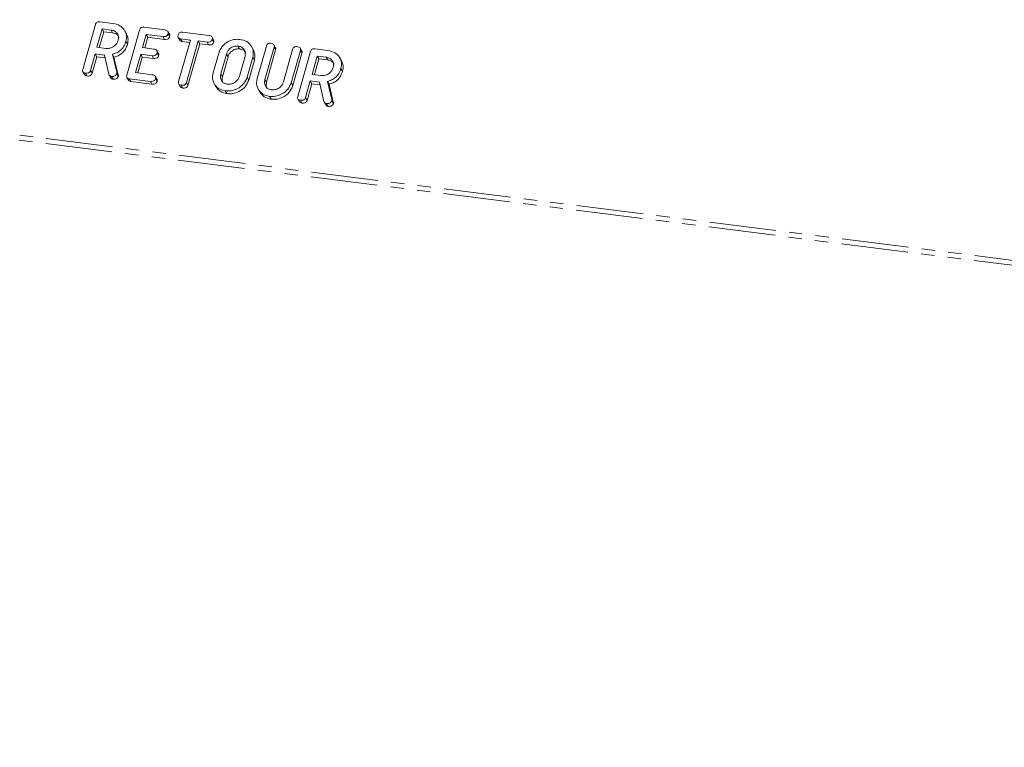
# Model space of a CAD drawing. Units: millimetres. Extents: x -2823 to 5911, y -3952 to -64.
# Drawn here: x -1241 to -1148, y -2834 to -2765 of the extents above; entities that cross this region are included whole.
import ezdxf

# ---------------------------------------------------------------- set-up
doc = ezdxf.new("R2010")
doc.units = ezdxf.units.MM
doc.linetypes.add('PHANTOM', pattern=[12.7, 6.35, -1.27, 1.27, -1.27, 1.27, -1.27])

msp = doc.modelspace()

# ---------------------------------------------------------------- linework, layer by layer
at = {"color": 8, "linetype": 'PHANTOM', "lineweight": 18}
for p, q in [((-2448.627, -2624.319), (-601.184, -2857.075)), ((-2448.565, -2623.864), (-601.121, -2856.62)), ((-1221.815, -2768.24), (-1221.665, -2768.508)), ((-1232.244, -2769.965), (-1232.094, -2770.233)), ((-1222.346, -2770.122), (-1222.196, -2770.39)), ((-1218.155, -2770.646), (-1218.005, -2770.914)), ((-1211.812, -2772.539), (-1211.662, -2772.807))]:
    msp.add_line(p, q, dxfattribs=at)
at = {"color": 7, "linetype": 'Continuous', "lineweight": 18}
for p, q in [((-1235.47, -2769.703), (-1234.268, -2765.438)), ((-1233.623, -2765.851), (-1234.114, -2767.593)), ((-1233.856, -2765.172), (-1232.601, -2765.33)), ((-1232.778, -2765.957), (-1233.623, -2765.851)), ((-1233.623, -2765.851), (-1233.473, -2766.118)), ((-1232.778, -2765.957), (-1232.628, -2766.225)), ((-1231.281, -2770.231), (-1230.079, -2765.966)), ((-1229.668, -2765.699), (-1227.67, -2765.951)), ((-1233.473, -2766.118), (-1233.897, -2767.621)), ((-1232.628, -2766.225), (-1233.473, -2766.118)), ((-1231.323, -2766.308), (-1231.473, -2766.041)), ((-1229.434, -2766.378), (-1229.787, -2767.633)), ((-1229.284, -2766.646), (-1229.57, -2767.66)), ((-1227.845, -2766.579), (-1229.434, -2766.378)), ((-1229.434, -2766.378), (-1229.284, -2766.646)), ((-1227.695, -2766.846), (-1229.284, -2766.646)), ((-1227.845, -2766.579), (-1227.695, -2766.846)), ((-1227.222, -2766.366), (-1227.372, -2766.098)), ((-1227.361, -2766.315), (-1227.211, -2766.582)), ((-1226.397, -2766.669), (-1226.247, -2766.937)), ((-1226.357, -2770.852), (-1225.245, -2766.906)), ((-1225.245, -2766.906), (-1226.17, -2766.79)), ((-1226.17, -2766.79), (-1226.02, -2767.057)), ((-1225.992, -2766.162), (-1223.482, -2766.479)), ((-1223.032, -2766.896), (-1223.182, -2766.628)), ((-1223.172, -2766.842), (-1223.022, -2767.11)), ((-1234.114, -2767.593), (-1233.269, -2767.7)), ((-1231.368, -2767.029), (-1231.218, -2767.297)), ((-1229.787, -2767.633), (-1228.709, -2767.769)), ((-1225.312, -2767.146), (-1226.02, -2767.057)), ((-1224.51, -2766.999), (-1225.622, -2770.945)), ((-1224.36, -2767.266), (-1225.472, -2771.212)), ((-1223.658, -2767.106), (-1224.51, -2766.999)), ((-1224.51, -2766.999), (-1224.36, -2767.266)), ((-1223.508, -2767.374), (-1224.36, -2767.266)), ((-1223.658, -2767.106), (-1223.508, -2767.374)), ((-1220.725, -2767.476), (-1220.575, -2767.743)), ((-1219.269, -2767.828), (-1219.419, -2767.561)), ((-1218.893, -2770.564), (-1218.025, -2767.484)), ((-1217.29, -2767.576), (-1218.155, -2770.646)), ((-1217.14, -2767.843), (-1218.005, -2770.914)), ((-1217.151, -2767.636), (-1217.301, -2767.369)), ((-1217.29, -2767.576), (-1217.14, -2767.843)), ((-1216.391, -2770.868), (-1215.526, -2767.798)), ((-1214.652, -2767.951), (-1214.802, -2767.683)), ((-1213.424, -2767.746), (-1212.169, -2767.904)), ((-1234.291, -2768.22), (-1234.736, -2769.798)), ((-1234.141, -2768.488), (-1234.586, -2770.065)), ((-1233.402, -2768.332), (-1234.291, -2768.22)), ((-1234.291, -2768.22), (-1234.141, -2768.488)), ((-1233.343, -2768.589), (-1234.141, -2768.488)), ((-1232.981, -2770.162), (-1233.402, -2768.332)), ((-1232.653, -2768.261), (-1232.244, -2769.965)), ((-1232.653, -2768.261), (-1232.503, -2768.529)), ((-1232.503, -2768.529), (-1232.094, -2770.233)), ((-1229.964, -2768.26), (-1230.455, -2770.003)), ((-1229.814, -2768.528), (-1230.238, -2770.03)), ((-1228.886, -2768.396), (-1229.964, -2768.26)), ((-1229.964, -2768.26), (-1229.814, -2768.528)), ((-1228.736, -2768.664), (-1229.814, -2768.528)), ((-1228.886, -2768.396), (-1228.736, -2768.664)), ((-1228.266, -2768.183), (-1228.416, -2767.916)), ((-1228.406, -2768.132), (-1228.256, -2768.4)), ((-1223.082, -2770.036), (-1222.548, -2768.141)), ((-1221.815, -2768.24), (-1222.346, -2770.122)), ((-1221.665, -2768.508), (-1222.196, -2770.39)), ((-1220.582, -2770.345), (-1220.051, -2768.463)), ((-1219.315, -2768.549), (-1219.849, -2770.444)), ((-1219.165, -2768.816), (-1219.699, -2770.712)), ((-1219.315, -2768.549), (-1219.165, -2768.816)), ((-1214.791, -2767.892), (-1215.659, -2770.972)), ((-1214.641, -2768.159), (-1215.509, -2771.239)), ((-1215.038, -2772.277), (-1213.836, -2768.012)), ((-1214.791, -2767.892), (-1214.641, -2768.159)), ((-1213.191, -2768.425), (-1213.682, -2770.167)), ((-1213.041, -2768.692), (-1213.464, -2770.195)), ((-1212.346, -2768.531), (-1213.191, -2768.425)), ((-1213.191, -2768.425), (-1213.041, -2768.692)), ((-1212.196, -2768.799), (-1213.041, -2768.692)), ((-1212.346, -2768.531), (-1212.196, -2768.799)), ((-1210.89, -2768.883), (-1211.04, -2768.615)), ((-1210.936, -2769.603), (-1210.786, -2769.871)), ((-1235.461, -2769.928), (-1235.311, -2770.196)), ((-1235.226, -2770.052), (-1235.076, -2770.319)), ((-1234.736, -2769.798), (-1234.586, -2770.065)), ((-1232.951, -2770.238), (-1232.801, -2770.505)), ((-1232.727, -2770.366), (-1232.577, -2770.634)), ((-1232.236, -2770.109), (-1232.086, -2770.377)), ((-1231.274, -2770.455), (-1231.124, -2770.723)), ((-1229.045, -2770.83), (-1231.043, -2770.578)), ((-1231.043, -2770.578), (-1230.893, -2770.846)), ((-1230.455, -2770.003), (-1228.866, -2770.203)), ((-1228.418, -2770.621), (-1228.568, -2770.353)), ((-1228.559, -2770.567), (-1228.409, -2770.834)), ((-1219.849, -2770.444), (-1219.699, -2770.712)), ((-1213.682, -2770.167), (-1212.837, -2770.274)), ((-1228.895, -2771.098), (-1230.893, -2770.846)), ((-1229.045, -2770.83), (-1228.895, -2771.098)), ((-1226.347, -2771.079), (-1226.197, -2771.347)), ((-1226.112, -2771.2), (-1225.962, -2771.467)), ((-1225.622, -2770.945), (-1225.472, -2771.212)), ((-1222.983, -2771.046), (-1222.833, -2771.314)), ((-1218.794, -2771.574), (-1218.644, -2771.842)), ((-1215.659, -2770.972), (-1215.509, -2771.239)), ((-1213.859, -2770.795), (-1214.303, -2772.372)), ((-1213.709, -2771.062), (-1214.153, -2772.639)), ((-1212.97, -2770.907), (-1213.859, -2770.795)), ((-1213.859, -2770.795), (-1213.709, -2771.062)), ((-1212.911, -2771.163), (-1213.709, -2771.062)), ((-1212.549, -2772.736), (-1212.97, -2770.907)), ((-1212.221, -2770.835), (-1211.812, -2772.539)), ((-1212.221, -2770.835), (-1212.071, -2771.103)), ((-1212.071, -2771.103), (-1211.662, -2772.807)), ((-1221.923, -2771.728), (-1221.773, -2771.995)), ((-1217.733, -2772.255), (-1217.583, -2772.523)), ((-1215.029, -2772.502), (-1214.879, -2772.77)), ((-1214.303, -2772.372), (-1214.153, -2772.639)), ((-1214.794, -2772.626), (-1214.644, -2772.893)), ((-1212.519, -2772.812), (-1212.369, -2773.08)), ((-1212.295, -2772.941), (-1212.145, -2773.208)), ((-1211.804, -2772.683), (-1211.654, -2772.951))]:
    msp.add_line(p, q, dxfattribs=at)
for points, knots in [([(-1234.268, -2765.438), (-1234.252, -2765.391), (-1234.22, -2765.299), (-1234.106, -2765.195), (-1233.974, -2765.162), (-1233.895, -2765.168), (-1233.856, -2765.172)], [0, 0, 0, 0, 0.280563, 0.558408, 0.779003, 1, 1, 1, 1]), ([(-1232.105, -2766.944), (-1232.084, -2766.813), (-1232.042, -2766.552), (-1232.213, -2766.236), (-1232.465, -2766.023), (-1232.674, -2765.979), (-1232.778, -2765.957)], [0, 0, 0, 0, 0.279656, 0.559345, 0.779527, 1, 1, 1, 1]), ([(-1232.601, -2765.33), (-1232.369, -2765.382), (-1231.904, -2765.487), (-1231.48, -2765.956), (-1231.274, -2766.49), (-1231.336, -2766.849), (-1231.368, -2767.029)], [0, 0, 0, 0, 0.279914, 0.559513, 0.779803, 1, 1, 1, 1]), ([(-1230.079, -2765.966), (-1230.063, -2765.919), (-1230.031, -2765.827), (-1229.918, -2765.723), (-1229.785, -2765.69), (-1229.707, -2765.696), (-1229.668, -2765.699)], [0, 0, 0, 0, 0.280548, 0.558637, 0.779137, 1, 1, 1, 1]), ([(-1227.67, -2765.951), (-1227.616, -2765.96), (-1227.507, -2765.979), (-1227.378, -2766.06), (-1227.335, -2766.19), (-1227.352, -2766.273), (-1227.361, -2766.315)], [0, 0, 0, 0, 0.280948, 0.559932, 0.779622, 1, 1, 1, 1]), ([(-1233.269, -2767.7), (-1233.129, -2767.702), (-1232.849, -2767.707), (-1232.482, -2767.508), (-1232.218, -2767.244), (-1232.142, -2767.044), (-1232.105, -2766.944)], [0, 0, 0, 0, 0.279682, 0.55935, 0.779537, 1, 1, 1, 1]), ([(-1232.029, -2766.633), (-1232.049, -2766.586), (-1232.106, -2766.448), (-1232.32, -2766.293), (-1232.525, -2766.247), (-1232.628, -2766.225)], [0, 0, 0, 0, 0.207272, 0.603374, 1, 1, 1, 1]), ([(-1231.328, -2766.311), (-1231.26, -2766.459), (-1231.118, -2766.765), (-1231.184, -2767.116), (-1231.218, -2767.297)], [0, 0, 0, 0, 0.484441, 1, 1, 1, 1]), ([(-1227.361, -2766.315), (-1227.38, -2766.367), (-1227.418, -2766.472), (-1227.609, -2766.595), (-1227.755, -2766.585), (-1227.845, -2766.579)], [0, 0, 0, 0, 0.280901, 0.559652, 1, 1, 1, 1]), ([(-1227.211, -2766.582), (-1227.23, -2766.635), (-1227.268, -2766.739), (-1227.459, -2766.863), (-1227.605, -2766.853), (-1227.695, -2766.846)], [0, 0, 0, 0, 0.280901, 0.559652, 1, 1, 1, 1]), ([(-1227.227, -2766.368), (-1227.214, -2766.397), (-1227.183, -2766.464), (-1227.201, -2766.54), (-1227.211, -2766.582)], [0, 0, 0, 0, 0.446028, 1, 1, 1, 1]), ([(-1226.17, -2766.79), (-1226.219, -2766.781), (-1226.317, -2766.763), (-1226.414, -2766.667), (-1226.432, -2766.546), (-1226.414, -2766.472), (-1226.406, -2766.435)], [0, 0, 0, 0, 0.280714, 0.558701, 0.779133, 1, 1, 1, 1]), ([(-1226.406, -2766.435), (-1226.39, -2766.388), (-1226.358, -2766.295), (-1226.245, -2766.188), (-1226.111, -2766.153), (-1226.032, -2766.159), (-1225.992, -2766.162)], [0, 0, 0, 0, 0.280624, 0.558888, 0.7790954, 1, 1, 1, 1]), ([(-1226.02, -2767.057), (-1226.071, -2767.049), (-1226.165, -2767.034), (-1226.218, -2766.965), (-1226.243, -2766.933)], [0, 0, 0, 0, 0.537336, 1, 1, 1, 1]), ([(-1223.172, -2766.842), (-1223.184, -2766.877), (-1223.207, -2766.947), (-1223.283, -2767.037), (-1223.439, -2767.121), (-1223.567, -2767.112), (-1223.658, -2767.106)], [0, 0, 0, 0, 0.187448, 0.374658, 0.561196, 1, 1, 1, 1]), ([(-1223.482, -2766.479), (-1223.427, -2766.488), (-1223.318, -2766.506), (-1223.19, -2766.588), (-1223.145, -2766.718), (-1223.163, -2766.801), (-1223.172, -2766.842)], [0, 0, 0, 0, 0.280997, 0.560138, 0.779643, 1, 1, 1, 1]), ([(-1223.038, -2766.898), (-1223.024, -2766.927), (-1222.993, -2766.992), (-1223.012, -2767.068), (-1223.022, -2767.11)], [0, 0, 0, 0, 0.437568, 1, 1, 1, 1]), ([(-1222.548, -2768.141), (-1222.459, -2767.924), (-1222.279, -2767.49), (-1221.71, -2767.059), (-1221.109, -2766.824), (-1220.735, -2766.84), (-1220.548, -2766.848)], [0, 0, 0, 0, 0.279504, 0.55928, 0.779623, 1, 1, 1, 1]), ([(-1220.548, -2766.848), (-1220.315, -2766.901), (-1219.85, -2767.005), (-1219.427, -2767.475), (-1219.221, -2768.009), (-1219.283, -2768.369), (-1219.315, -2768.549)], [0, 0, 0, 0, 0.279907, 0.559537, 0.779815, 1, 1, 1, 1]), ([(-1231.368, -2767.029), (-1231.422, -2767.188), (-1231.53, -2767.506), (-1231.851, -2767.894), (-1232.247, -2768.148), (-1232.518, -2768.223), (-1232.653, -2768.261)], [0, 0, 0, 0, 0.2803407, 0.5597816, 0.7797024, 1, 1, 1, 1]), ([(-1231.218, -2767.297), (-1231.272, -2767.456), (-1231.38, -2767.774), (-1231.701, -2768.161), (-1232.097, -2768.416), (-1232.368, -2768.491), (-1232.503, -2768.529)], [0, 0, 0, 0, 0.2803407, 0.5597816, 0.7797024, 1, 1, 1, 1]), ([(-1228.709, -2767.769), (-1228.655, -2767.778), (-1228.547, -2767.796), (-1228.421, -2767.879), (-1228.379, -2768.008), (-1228.397, -2768.091), (-1228.406, -2768.132)], [0, 0, 0, 0, 0.280924, 0.559805, 0.779409, 1, 1, 1, 1]), ([(-1223.022, -2767.11), (-1223.034, -2767.145), (-1223.057, -2767.214), (-1223.133, -2767.305), (-1223.289, -2767.388), (-1223.417, -2767.38), (-1223.508, -2767.374)], [0, 0, 0, 0, 0.187448, 0.374658, 0.561196, 1, 1, 1, 1]), ([(-1220.725, -2767.476), (-1220.859, -2767.477), (-1221.129, -2767.481), (-1221.476, -2767.687), (-1221.713, -2767.952), (-1221.781, -2768.144), (-1221.815, -2768.24)], [0, 0, 0, 0, 0.279288, 0.55915, 0.779392, 1, 1, 1, 1]), ([(-1220.575, -2767.743), (-1220.709, -2767.745), (-1220.979, -2767.749), (-1221.326, -2767.954), (-1221.563, -2768.219), (-1221.631, -2768.412), (-1221.665, -2768.508)], [0, 0, 0, 0, 0.279288, 0.55915, 0.779392, 1, 1, 1, 1]), ([(-1220.051, -2768.463), (-1220.03, -2768.332), (-1219.989, -2768.07), (-1220.159, -2767.754), (-1220.412, -2767.542), (-1220.62, -2767.498), (-1220.725, -2767.476)], [0, 0, 0, 0, 0.279656, 0.559345, 0.779527, 1, 1, 1, 1]), ([(-1219.976, -2768.152), (-1219.995, -2768.105), (-1220.052, -2767.967), (-1220.266, -2767.811), (-1220.472, -2767.766), (-1220.575, -2767.743)], [0, 0, 0, 0, 0.207272, 0.603374, 1, 1, 1, 1]), ([(-1219.275, -2767.83), (-1219.206, -2767.979), (-1219.065, -2768.285), (-1219.131, -2768.635), (-1219.165, -2768.816)], [0, 0, 0, 0, 0.48424, 1, 1, 1, 1]), ([(-1218.025, -2767.484), (-1218.009, -2767.437), (-1217.977, -2767.344), (-1217.86, -2767.241), (-1217.726, -2767.209), (-1217.647, -2767.215), (-1217.608, -2767.219)], [0, 0, 0, 0, 0.28069, 0.558482, 0.779094, 1, 1, 1, 1]), ([(-1217.608, -2767.219), (-1217.554, -2767.228), (-1217.445, -2767.247), (-1217.314, -2767.323), (-1217.264, -2767.451), (-1217.281, -2767.534), (-1217.29, -2767.576)], [0, 0, 0, 0, 0.280919, 0.560343, 0.779744, 1, 1, 1, 1]), ([(-1217.157, -2767.639), (-1217.144, -2767.665), (-1217.112, -2767.728), (-1217.13, -2767.801), (-1217.14, -2767.843)], [0, 0, 0, 0, 0.420363, 1, 1, 1, 1]), ([(-1215.526, -2767.798), (-1215.51, -2767.751), (-1215.478, -2767.658), (-1215.361, -2767.555), (-1215.227, -2767.524), (-1215.148, -2767.53), (-1215.109, -2767.533)], [0, 0, 0, 0, 0.280643, 0.55852, 0.779119, 1, 1, 1, 1]), ([(-1215.109, -2767.533), (-1215.055, -2767.543), (-1214.946, -2767.561), (-1214.814, -2767.638), (-1214.765, -2767.767), (-1214.783, -2767.85), (-1214.791, -2767.892)], [0, 0, 0, 0, 0.280942, 0.560394, 0.779762, 1, 1, 1, 1]), ([(-1213.836, -2768.012), (-1213.82, -2767.966), (-1213.788, -2767.873), (-1213.674, -2767.769), (-1213.541, -2767.736), (-1213.463, -2767.743), (-1213.424, -2767.746)], [0, 0, 0, 0, 0.280563, 0.558408, 0.779003, 1, 1, 1, 1]), ([(-1228.406, -2768.132), (-1228.425, -2768.184), (-1228.462, -2768.288), (-1228.651, -2768.413), (-1228.797, -2768.402), (-1228.886, -2768.396)], [0, 0, 0, 0, 0.280909, 0.559631, 1, 1, 1, 1]), ([(-1228.256, -2768.4), (-1228.275, -2768.452), (-1228.312, -2768.556), (-1228.501, -2768.68), (-1228.647, -2768.67), (-1228.736, -2768.664)], [0, 0, 0, 0, 0.280909, 0.559631, 1, 1, 1, 1]), ([(-1228.271, -2768.185), (-1228.257, -2768.215), (-1228.227, -2768.281), (-1228.246, -2768.358), (-1228.256, -2768.4)], [0, 0, 0, 0, 0.448347, 1, 1, 1, 1]), ([(-1214.659, -2767.954), (-1214.645, -2767.98), (-1214.613, -2768.043), (-1214.631, -2768.117), (-1214.641, -2768.159)], [0, 0, 0, 0, 0.422656, 1, 1, 1, 1]), ([(-1211.673, -2769.518), (-1211.652, -2769.387), (-1211.61, -2769.126), (-1211.781, -2768.81), (-1212.033, -2768.597), (-1212.242, -2768.553), (-1212.346, -2768.531)], [0, 0, 0, 0, 0.279656, 0.559345, 0.779527, 1, 1, 1, 1]), ([(-1211.597, -2769.207), (-1211.617, -2769.16), (-1211.674, -2769.023), (-1211.888, -2768.867), (-1212.093, -2768.822), (-1212.196, -2768.799)], [0, 0, 0, 0, 0.2072719, 0.6033743, 1, 1, 1, 1]), ([(-1212.169, -2767.904), (-1211.937, -2767.956), (-1211.472, -2768.061), (-1211.048, -2768.53), (-1210.842, -2769.064), (-1210.904, -2769.424), (-1210.936, -2769.603)], [0, 0, 0, 0, 0.279914, 0.559513, 0.779803, 1, 1, 1, 1]), ([(-1235.226, -2770.052), (-1235.275, -2770.043), (-1235.372, -2770.025), (-1235.474, -2769.934), (-1235.495, -2769.814), (-1235.478, -2769.74), (-1235.47, -2769.703)], [0, 0, 0, 0, 0.280562, 0.558819, 0.778919, 1, 1, 1, 1]), ([(-1212.837, -2770.274), (-1212.697, -2770.276), (-1212.417, -2770.281), (-1212.05, -2770.082), (-1211.785, -2769.818), (-1211.71, -2769.618), (-1211.673, -2769.518)], [0, 0, 0, 0, 0.279682, 0.55935, 0.779537, 1, 1, 1, 1]), ([(-1210.936, -2769.603), (-1210.99, -2769.762), (-1211.098, -2770.08), (-1211.419, -2770.468), (-1211.815, -2770.722), (-1212.086, -2770.797), (-1212.221, -2770.835)], [0, 0, 0, 0, 0.280341, 0.559782, 0.779702, 1, 1, 1, 1]), ([(-1210.896, -2768.885), (-1210.827, -2769.033), (-1210.686, -2769.339), (-1210.752, -2769.69), (-1210.786, -2769.871)], [0, 0, 0, 0, 0.484441, 1, 1, 1, 1]), ([(-1235.076, -2770.319), (-1235.126, -2770.311), (-1235.223, -2770.296), (-1235.281, -2770.227), (-1235.309, -2770.194)], [0, 0, 0, 0, 0.519205, 1, 1, 1, 1]), ([(-1234.736, -2769.798), (-1234.747, -2769.832), (-1234.771, -2769.901), (-1234.85, -2769.991), (-1235.008, -2770.068), (-1235.136, -2770.058), (-1235.226, -2770.052)], [0, 0, 0, 0, 0.186998, 0.37391, 0.561067, 1, 1, 1, 1]), ([(-1234.586, -2770.065), (-1234.597, -2770.1), (-1234.621, -2770.169), (-1234.7, -2770.259), (-1234.858, -2770.336), (-1234.986, -2770.326), (-1235.076, -2770.319)], [0, 0, 0, 0, 0.186998, 0.37391, 0.561067, 1, 1, 1, 1]), ([(-1232.727, -2770.366), (-1232.76, -2770.36), (-1232.828, -2770.347), (-1232.932, -2770.286), (-1232.962, -2770.209), (-1232.981, -2770.162)], [0, 0, 0, 0, 0.280928, 0.561886, 1, 1, 1, 1]), ([(-1232.577, -2770.634), (-1232.61, -2770.627), (-1232.677, -2770.614), (-1232.76, -2770.571), (-1232.782, -2770.521), (-1232.791, -2770.5)], [0, 0, 0, 0, 0.369776, 0.739591, 1, 1, 1, 1]), ([(-1232.236, -2770.109), (-1232.263, -2770.156), (-1232.317, -2770.252), (-1232.457, -2770.338), (-1232.599, -2770.375), (-1232.684, -2770.369), (-1232.727, -2770.366)], [0, 0, 0, 0, 0.277634, 0.558272, 0.779097, 1, 1, 1, 1]), ([(-1232.086, -2770.377), (-1232.113, -2770.424), (-1232.167, -2770.519), (-1232.307, -2770.606), (-1232.449, -2770.643), (-1232.534, -2770.637), (-1232.577, -2770.634)], [0, 0, 0, 0, 0.277634, 0.558272, 0.779097, 1, 1, 1, 1]), ([(-1232.244, -2769.965), (-1232.237, -2769.991), (-1232.226, -2770.038), (-1232.233, -2770.087), (-1232.236, -2770.109)], [0, 0, 0, 0, 0.560225, 1, 1, 1, 1]), ([(-1232.094, -2770.233), (-1232.087, -2770.259), (-1232.076, -2770.305), (-1232.083, -2770.355), (-1232.086, -2770.377)], [0, 0, 0, 0, 0.560225, 1, 1, 1, 1]), ([(-1231.043, -2770.578), (-1231.092, -2770.57), (-1231.188, -2770.552), (-1231.287, -2770.46), (-1231.306, -2770.341), (-1231.289, -2770.267), (-1231.281, -2770.231)], [0, 0, 0, 0, 0.280586, 0.558843, 0.77916, 1, 1, 1, 1]), ([(-1228.559, -2770.567), (-1228.571, -2770.601), (-1228.595, -2770.671), (-1228.671, -2770.762), (-1228.826, -2770.845), (-1228.955, -2770.836), (-1229.045, -2770.83)], [0, 0, 0, 0, 0.1874481, 0.3746581, 0.5611958, 1, 1, 1, 1]), ([(-1228.866, -2770.203), (-1228.812, -2770.212), (-1228.703, -2770.23), (-1228.576, -2770.313), (-1228.532, -2770.442), (-1228.55, -2770.525), (-1228.559, -2770.567)], [0, 0, 0, 0, 0.280987, 0.560006, 0.779419, 1, 1, 1, 1]), ([(-1228.424, -2770.623), (-1228.41, -2770.652), (-1228.38, -2770.717), (-1228.399, -2770.792), (-1228.409, -2770.834)], [0, 0, 0, 0, 0.437469, 1, 1, 1, 1]), ([(-1221.923, -2771.728), (-1222.148, -2771.673), (-1222.599, -2771.563), (-1223, -2771.092), (-1223.18, -2770.562), (-1223.115, -2770.212), (-1223.082, -2770.036)], [0, 0, 0, 0, 0.279616, 0.559364, 0.779619, 1, 1, 1, 1]), ([(-1222.346, -2770.122), (-1222.369, -2770.248), (-1222.416, -2770.498), (-1222.275, -2770.812), (-1222.044, -2771.029), (-1221.845, -2771.077), (-1221.746, -2771.1)], [0, 0, 0, 0, 0.279945, 0.559259, 0.779759, 1, 1, 1, 1]), ([(-1222.196, -2770.39), (-1222.223, -2770.517), (-1222.27, -2770.735), (-1222.173, -2770.917), (-1222.132, -2770.993)], [0, 0, 0, 0, 0.58531, 1, 1, 1, 1]), ([(-1219.849, -2770.444), (-1219.945, -2770.665), (-1220.137, -2771.107), (-1220.73, -2771.536), (-1221.35, -2771.757), (-1221.732, -2771.737), (-1221.923, -2771.728)], [0, 0, 0, 0, 0.279192, 0.559097, 0.779436, 1, 1, 1, 1]), ([(-1221.746, -2771.1), (-1221.606, -2771.103), (-1221.326, -2771.108), (-1220.959, -2770.908), (-1220.694, -2770.645), (-1220.619, -2770.445), (-1220.582, -2770.345)], [0, 0, 0, 0, 0.279682, 0.55935, 0.779537, 1, 1, 1, 1]), ([(-1217.733, -2772.255), (-1217.959, -2772.201), (-1218.41, -2772.091), (-1218.811, -2771.62), (-1218.991, -2771.09), (-1218.926, -2770.74), (-1218.893, -2770.564)], [0, 0, 0, 0, 0.2796164, 0.5593638, 0.7796186, 1, 1, 1, 1]), ([(-1218.155, -2770.646), (-1218.179, -2770.772), (-1218.226, -2771.023), (-1218.085, -2771.338), (-1217.855, -2771.557), (-1217.656, -2771.604), (-1217.557, -2771.628)], [0, 0, 0, 0, 0.2802, 0.559623, 0.779931, 1, 1, 1, 1]), ([(-1210.786, -2769.871), (-1210.84, -2770.03), (-1210.948, -2770.348), (-1211.269, -2770.735), (-1211.665, -2770.99), (-1211.936, -2771.065), (-1212.071, -2771.103)], [0, 0, 0, 0, 0.2803407, 0.5597816, 0.7797024, 1, 1, 1, 1]), ([(-1230.893, -2770.846), (-1230.943, -2770.838), (-1231.039, -2770.823), (-1231.094, -2770.753), (-1231.121, -2770.72)], [0, 0, 0, 0, 0.521958, 1, 1, 1, 1]), ([(-1228.409, -2770.834), (-1228.421, -2770.869), (-1228.445, -2770.939), (-1228.521, -2771.029), (-1228.676, -2771.113), (-1228.805, -2771.104), (-1228.895, -2771.098)], [0, 0, 0, 0, 0.187448, 0.374658, 0.561196, 1, 1, 1, 1]), ([(-1226.112, -2771.2), (-1226.161, -2771.191), (-1226.258, -2771.173), (-1226.36, -2771.083), (-1226.382, -2770.963), (-1226.365, -2770.889), (-1226.357, -2770.852)], [0, 0, 0, 0, 0.280533, 0.558586, 0.778856, 1, 1, 1, 1]), ([(-1225.962, -2771.467), (-1226.012, -2771.459), (-1226.108, -2771.444), (-1226.166, -2771.376), (-1226.194, -2771.344)], [0, 0, 0, 0, 0.524278, 1, 1, 1, 1]), ([(-1225.622, -2770.945), (-1225.633, -2770.979), (-1225.657, -2771.049), (-1225.736, -2771.139), (-1225.895, -2771.215), (-1226.022, -2771.206), (-1226.112, -2771.2)], [0, 0, 0, 0, 0.187224, 0.374223, 0.561081, 1, 1, 1, 1]), ([(-1225.472, -2771.212), (-1225.483, -2771.247), (-1225.507, -2771.316), (-1225.586, -2771.406), (-1225.745, -2771.483), (-1225.872, -2771.474), (-1225.962, -2771.467)], [0, 0, 0, 0, 0.187224, 0.374223, 0.561081, 1, 1, 1, 1]), ([(-1221.773, -2771.995), (-1222.002, -2771.942), (-1222.456, -2771.837), (-1222.707, -2771.486), (-1222.831, -2771.312)], [0, 0, 0, 0, 0.504587, 1, 1, 1, 1]), ([(-1219.699, -2770.712), (-1219.795, -2770.932), (-1219.987, -2771.375), (-1220.58, -2771.804), (-1221.2, -2772.025), (-1221.582, -2772.005), (-1221.773, -2771.995)], [0, 0, 0, 0, 0.279192, 0.559097, 0.779436, 1, 1, 1, 1]), ([(-1218.005, -2770.914), (-1218.033, -2771.041), (-1218.081, -2771.261), (-1217.982, -2771.445), (-1217.941, -2771.522)], [0, 0, 0, 0, 0.58158, 1, 1, 1, 1]), ([(-1215.659, -2770.972), (-1215.755, -2771.192), (-1215.947, -2771.635), (-1216.541, -2772.064), (-1217.161, -2772.285), (-1217.543, -2772.265), (-1217.733, -2772.255)], [0, 0, 0, 0, 0.2791921, 0.5590967, 0.779436, 1, 1, 1, 1]), ([(-1215.509, -2771.239), (-1215.605, -2771.46), (-1215.797, -2771.902), (-1216.391, -2772.331), (-1217.011, -2772.553), (-1217.393, -2772.533), (-1217.583, -2772.523)], [0, 0, 0, 0, 0.279192, 0.559097, 0.779436, 1, 1, 1, 1]), ([(-1217.557, -2771.628), (-1217.416, -2771.631), (-1217.136, -2771.636), (-1216.768, -2771.434), (-1216.504, -2771.169), (-1216.429, -2770.968), (-1216.391, -2770.868)], [0, 0, 0, 0, 0.279674, 0.559307, 0.779507, 1, 1, 1, 1]), ([(-1217.583, -2772.523), (-1217.813, -2772.47), (-1218.267, -2772.365), (-1218.518, -2772.014), (-1218.642, -2771.84)], [0, 0, 0, 0, 0.5045872, 1, 1, 1, 1]), ([(-1214.794, -2772.626), (-1214.842, -2772.617), (-1214.94, -2772.599), (-1215.042, -2772.509), (-1215.063, -2772.388), (-1215.046, -2772.314), (-1215.038, -2772.277)], [0, 0, 0, 0, 0.280562, 0.558819, 0.778919, 1, 1, 1, 1]), ([(-1214.303, -2772.372), (-1214.315, -2772.406), (-1214.339, -2772.476), (-1214.418, -2772.566), (-1214.576, -2772.642), (-1214.704, -2772.632), (-1214.794, -2772.626)], [0, 0, 0, 0, 0.186998, 0.37391, 0.561067, 1, 1, 1, 1]), ([(-1211.812, -2772.539), (-1211.805, -2772.565), (-1211.793, -2772.612), (-1211.8, -2772.661), (-1211.804, -2772.683)], [0, 0, 0, 0, 0.560225, 1, 1, 1, 1]), ([(-1214.644, -2772.893), (-1214.694, -2772.885), (-1214.791, -2772.87), (-1214.849, -2772.801), (-1214.877, -2772.768)], [0, 0, 0, 0, 0.519205, 1, 1, 1, 1]), ([(-1214.153, -2772.639), (-1214.165, -2772.674), (-1214.189, -2772.743), (-1214.268, -2772.833), (-1214.426, -2772.91), (-1214.554, -2772.9), (-1214.644, -2772.893)], [0, 0, 0, 0, 0.186998, 0.37391, 0.561067, 1, 1, 1, 1]), ([(-1212.295, -2772.941), (-1212.328, -2772.934), (-1212.396, -2772.921), (-1212.499, -2772.86), (-1212.53, -2772.783), (-1212.549, -2772.736)], [0, 0, 0, 0, 0.280928, 0.561886, 1, 1, 1, 1]), ([(-1212.145, -2773.208), (-1212.178, -2773.202), (-1212.245, -2773.188), (-1212.328, -2773.145), (-1212.35, -2773.095), (-1212.359, -2773.074)], [0, 0, 0, 0, 0.369776, 0.739591, 1, 1, 1, 1]), ([(-1211.804, -2772.683), (-1211.831, -2772.731), (-1211.885, -2772.826), (-1212.025, -2772.912), (-1212.167, -2772.949), (-1212.252, -2772.943), (-1212.295, -2772.941)], [0, 0, 0, 0, 0.277634, 0.558272, 0.779097, 1, 1, 1, 1]), ([(-1211.654, -2772.951), (-1211.681, -2772.998), (-1211.735, -2773.093), (-1211.875, -2773.18), (-1212.017, -2773.217), (-1212.102, -2773.211), (-1212.145, -2773.208)], [0, 0, 0, 0, 0.277634, 0.558272, 0.779097, 1, 1, 1, 1]), ([(-1211.662, -2772.807), (-1211.655, -2772.833), (-1211.643, -2772.88), (-1211.65, -2772.929), (-1211.654, -2772.951)], [0, 0, 0, 0, 0.560225, 1, 1, 1, 1])]:
    msp.add_open_spline(points, degree=3, knots=knots, dxfattribs=at)

doc.saveas('drawing.dxf')
